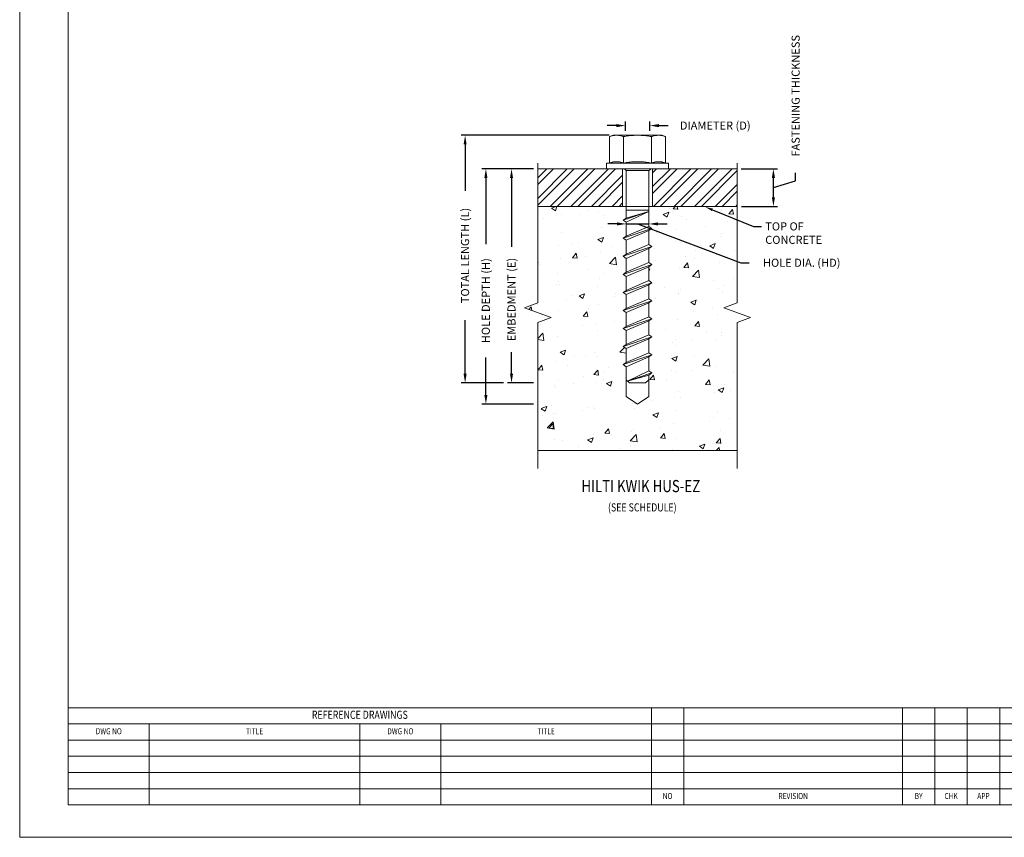
# Model space of a CAD drawing. Units: inches. Extents: x -1.61 to 3.18, y 0 to 4.38.
# Drawn here: x 0 to 1.27, y 0 to 1.05 of the extents above; entities that cross this region are included whole.
import ezdxf
from ezdxf import colors
from ezdxf.entities.mleader import LeaderData, LeaderLine
from ezdxf.enums import TextEntityAlignment as Align
from ezdxf.math import Vec2, Vec3

# ---------------------------------------------------------------- set-up
doc = ezdxf.new("R2010")
doc.units = ezdxf.units.IN
doc.header["$MEASUREMENT"] = 0
doc.layers.get('0').update_dxf_attribs({"lineweight": 5})
doc.layers.get('DEFPOINTS').update_dxf_attribs({"lineweight": 5})
doc.layers.add('1', color=7, linetype='Continuous', lineweight=5)
doc.layers.add('LTEXT', color=7, linetype='Continuous', lineweight=5)
doc.styles.add('MONOTXT', font='romans.shx')
doc.dimstyles.new('MSADIM', dxfattribs={"dimtxt": 0.010417, "dimasz": 0.01177, "dimexe": 0.005208, "dimexo": 0.005208, "dimgap": 0.005208, "dimtad": 0, "dimdec": 4, "dimlfac": 12, "dimrnd": 0.0625, "dimzin": 2, "dimdsep": 46, "dimlunit": 6, "dimtxsty": 'Standard', "dimcen": 0.003978, "dimclrt": 256, "dimadec": 0, "dimazin": 0, "dimtfac": 1, "dimtdec": 4, "dimtofl": 0, "dimtmove": 1, "dimatfit": 3, "dimfxl": 1, "dimtvp": 0.005208, "dimtolj": 1, "dimtzin": 2, "dimarcsym": 0})

# ---------------------------------------------------------------- blocks, each defined once
blk = doc.blocks.new('*D17')
at = {"color": 0, "lineweight": -2, "transparency": 16777216}
for p, q in [((0.7684, 0.7888), (0.7566, 0.7888)), ((0.7801, 0.7888), (0.8093, 0.7888)), ((0.7947, 0.7888), (0.9277, 0.7388)), ((0.821, 0.7888), (0.8328, 0.7888)), ((0.9277, 0.7388), (0.9381, 0.7388))]:
    blk.add_line(p, q, dxfattribs=at)
at = {"color": 0, "lineweight": 0, "transparency": 16777216}
for points in [[(0.7684, 0.7908), (0.7684, 0.7869), (0.7801, 0.7888)], [(0.821, 0.7908), (0.821, 0.7869), (0.8093, 0.7888)]]:
    blk.add_solid(points, dxfattribs=at)
at = {"layer": 'DEFPOINTS', "color": 0, "lineweight": 0, "transparency": 16777216}
for p in [(0.7801, 0.7888), (0.8093, 0.7888), (0.8093, 0.7888)]:
    blk.add_point(p, dxfattribs=at)
at = {"transparency": 16777216, "insert": (1.0058, 0.7389), "char_height": 0.010417, "attachment_point": 5}
blk.add_mtext('\\A1;HOLE DIA. (HD)', dxfattribs=at)
blk = doc.blocks.new('*D26')
at = {"color": 0, "lineweight": -2, "transparency": 16777216}
for p, q in [((0.7583, 0.9028), (0.5677, 0.9028)), ((0.5729, 0.8911), (0.5729, 0.8315)), ((0.5729, 0.5961), (0.5729, 0.6649)), ((0.6222, 0.5843), (0.5677, 0.5843))]:
    blk.add_line(p, q, dxfattribs=at)
at = {"color": 0, "lineweight": 0, "transparency": 16777216}
for points in [[(0.5709, 0.8911), (0.5748, 0.8911), (0.5729, 0.9028)], [(0.5709, 0.5961), (0.5748, 0.5961), (0.5729, 0.5843)]]:
    blk.add_solid(points, dxfattribs=at)
at = {"layer": 'DEFPOINTS', "color": 0, "lineweight": 0, "transparency": 16777216}
for p in [(0.5729, 0.9028), (0.7635, 0.9028), (0.6274, 0.5843)]:
    blk.add_point(p, dxfattribs=at)
at = {"transparency": 16777216, "insert": (0.5728, 0.7482), "char_height": 0.010417, "attachment_point": 5, "rotation": 90}
blk.add_mtext('\\A1;TOTAL LENGTH (L)', dxfattribs=at)
blk = doc.blocks.new('*D27')
at = {"color": 0, "lineweight": -2, "transparency": 16777216}
for p, q in [((0.6609, 0.8598), (0.5944, 0.8598)), ((0.5996, 0.848), (0.5996, 0.763)), ((0.5996, 0.5689), (0.5996, 0.6171)), ((0.661, 0.5572), (0.5944, 0.5572))]:
    blk.add_line(p, q, dxfattribs=at)
at = {"color": 0, "lineweight": 0, "transparency": 16777216}
for points in [[(0.5976, 0.848), (0.6016, 0.848), (0.5996, 0.8598)], [(0.5976, 0.5689), (0.6016, 0.5689), (0.5996, 0.5572)]]:
    blk.add_solid(points, dxfattribs=at)
at = {"layer": 'DEFPOINTS', "color": 0, "lineweight": 0, "transparency": 16777216}
for p in [(0.5996, 0.8598), (0.6661, 0.8598), (0.6662, 0.5572)]:
    blk.add_point(p, dxfattribs=at)
at = {"transparency": 16777216, "insert": (0.5995, 0.6901), "char_height": 0.010417, "attachment_point": 5, "rotation": 90}
blk.add_mtext('\\A1;HOLE DEPTH (H)', dxfattribs=at)
blk = doc.blocks.new('*D28')
at = {"color": 0, "lineweight": -2, "transparency": 16777216}
for p, q in [((0.6609, 0.8598), (0.6274, 0.8598)), ((0.6326, 0.848), (0.6326, 0.7593)), ((0.6326, 0.5961), (0.6326, 0.6238)), ((0.661, 0.5843), (0.6274, 0.5843))]:
    blk.add_line(p, q, dxfattribs=at)
at = {"color": 0, "lineweight": 0, "transparency": 16777216}
for points in [[(0.6306, 0.848), (0.6345, 0.848), (0.6326, 0.8598)], [(0.6306, 0.5961), (0.6345, 0.5961), (0.6326, 0.5843)]]:
    blk.add_solid(points, dxfattribs=at)
at = {"layer": 'DEFPOINTS', "color": 0, "lineweight": 0, "transparency": 16777216}
for p in [(0.6661, 0.8598), (0.6326, 0.5843), (0.6662, 0.5843)]:
    blk.add_point(p, dxfattribs=at)
at = {"transparency": 16777216, "insert": (0.6325, 0.6916), "char_height": 0.010417, "attachment_point": 5, "rotation": 90}
blk.add_mtext('\\A1;EMBEDMENT (E)', dxfattribs=at)
blk = doc.blocks.new('*D29')
at = {"color": 0, "lineweight": -2, "transparency": 16777216}
for p, q in [((0.7675, 0.9153), (0.7557, 0.9153)), ((0.7793, 0.9086), (0.7793, 0.9205)), ((0.8103, 0.9086), (0.8103, 0.9205)), ((0.8221, 0.9153), (0.8339, 0.9153))]:
    blk.add_line(p, q, dxfattribs=at)
at = {"color": 0, "lineweight": 0, "transparency": 16777216}
for points in [[(0.7675, 0.9172), (0.7675, 0.9133), (0.7793, 0.9153)], [(0.8221, 0.9172), (0.8221, 0.9133), (0.8103, 0.9153)]]:
    blk.add_solid(points, dxfattribs=at)
at = {"layer": 'DEFPOINTS', "color": 0, "lineweight": 0, "transparency": 16777216}
for p in [(0.8103, 0.9153), (0.7793, 0.9034), (0.8103, 0.9034)]:
    blk.add_point(p, dxfattribs=at)
at = {"transparency": 16777216, "insert": (0.8946, 0.9153), "char_height": 0.010417, "attachment_point": 5}
blk.add_mtext('\\A1;DIAMETER (D)', dxfattribs=at)
blk = doc.blocks.new('*D35')
at = {"color": 0, "lineweight": -2, "transparency": 16777216}
for p, q in [((0.9281, 0.8598), (0.9746, 0.8598)), ((0.998, 0.8442), (0.998, 0.8546)), ((0.9694, 0.8232), (0.9694, 0.848)), ((0.9694, 0.8356), (0.998, 0.8442)), ((0.9284, 0.8114), (0.9746, 0.8114))]:
    blk.add_line(p, q, dxfattribs=at)
at = {"color": 0, "lineweight": 0, "transparency": 16777216}
for points in [[(0.9674, 0.848), (0.9714, 0.848), (0.9694, 0.8598)], [(0.9674, 0.8232), (0.9714, 0.8232), (0.9694, 0.8114)]]:
    blk.add_solid(points, dxfattribs=at)
at = {"layer": 'DEFPOINTS', "color": 0, "lineweight": 0, "transparency": 16777216}
for p in [(0.9229, 0.8598), (0.9694, 0.8598), (0.9232, 0.8114)]:
    blk.add_point(p, dxfattribs=at)
at = {"transparency": 16777216, "insert": (0.998, 0.9536), "char_height": 0.010417, "attachment_point": 5, "rotation": 90}
blk.add_mtext('\\A1;FASTENING THICKNESS', dxfattribs=at)

msp = doc.modelspace()

# ---------------------------------------------------------------- hatches: boundary and pattern name
h = msp.add_hatch()
h.set_pattern_fill('ANSI32', color=256, scale=0.05)
h.set_pattern_definition([(45, (-0.81637, -0.157098), (-0.01325825, 0.01325825), []), (45, (-0.80753, -0.157098), (-0.01325825, 0.01325825), [])])
h.paths.add_polyline_path([(0.775476, 0.8597572), (0.6662481, 0.8597572), (0.6662481, 0.8114145), (0.775476, 0.8114145)])
h.paths.add_polyline_path([(0.9229155, 0.8597572), (0.8139405, 0.8597572), (0.8139405, 0.8114145), (0.9229155, 0.8114145)])
h = msp.add_hatch()
h.set_pattern_fill('AR-CONC', color=256, scale=0.01)
h.set_pattern_definition([(50, (-0.81637, -0.1571), (0.071726, -0.0062752), [0.0075, -0.0825]), (355, (-0.81637, -0.1571), (-0.013875, 0.0752192), [0.006, -0.066]), (100.4514, (-0.81039, -0.15762), (0.057851, 0.068944), [0.006374, -0.0701142]), (46.184, (-0.81637, -0.1371), (0.106724, -0.016552), [0.01125, -0.12375]), (96.6356, (-0.80748, -0.13848), (0.093466, 0.097412), [0.009561, -0.1051714]), (351.184, (-0.81637, -0.1371), (0.093466, 0.097412), [0.009, -0.099]), (21, (-0.80637, -0.1421), (0.0596907, -0.0402619), [0.0075, -0.0825]), (326, (-0.80637, -0.1421), (0.0243315, 0.072515), [0.006, -0.066]), (71.4514, (-0.801395, -0.145454), (0.0840222, 0.032253), [0.006374, -0.0701142]), (37.5, (-0.81637, -0.157098), (0.001216, 0.0332894), [0, -0.0652, 0, -0.067, 0, -0.06625]), (7.5, (-0.81637, -0.1571), (0.02630695, 0.0394412), [0, -0.0382, 0, -0.0637, 0, -0.02525]), (327.5, (-0.83867, -0.157098), (0.05338224, -0.0022555), [0, -0.025, 0, -0.078, 0, -0.1035]), (317.5, (-0.84867, -0.1571), (0.0583186, 0.0100105), [0, -0.0325, 0, -0.0518, 0, -0.0735])])
h.paths.add_polyline_path([(0.7762904, 0.6310929), (0.780144, 0.6337332), (0.780144, 0.651669), (0.7762904, 0.6543093), (0.780144, 0.6569496), (0.780144, 0.6748854), (0.7762904, 0.6775257), (0.780144, 0.6801661), (0.780144, 0.6981019), (0.7762904, 0.7007422), (0.780144, 0.7033825), (0.780144, 0.7213183), (0.7762904, 0.7239586), (0.780144, 0.7265989), (0.780144, 0.7445348), (0.7762904, 0.7471751), (0.780144, 0.7498154), (0.780144, 0.7677512), (0.7762904, 0.7703915), (0.780144, 0.7730318), (0.780144, 0.7909676), (0.7762904, 0.793608), (0.780144, 0.7962483), (0.780144, 0.8114145), (0.6662481, 0.8114145), (0.6662481, 0.6871358), (0.6490764, 0.6808858), (0.6834199, 0.6683858), (0.6662481, 0.6621358), (0.6662481, 0.4973423), (0.9229155, 0.4973423), (0.9229155, 0.6621358), (0.9400873, 0.6683858), (0.9057438, 0.6808858), (0.9229155, 0.6871358), (0.9229155, 0.8114145), (0.8092724, 0.8114145), (0.8092724, 0.7855185), (0.8131261, 0.7828781), (0.8092724, 0.7802378), (0.8092724, 0.762302), (0.8131261, 0.7596617), (0.8092724, 0.7570214), (0.8092724, 0.7390856), (0.8131261, 0.7364453), (0.8092724, 0.7338049), (0.8092724, 0.7158691), (0.8131261, 0.7132288), (0.8092724, 0.7105885), (0.8092724, 0.6926527), (0.8131261, 0.6900124), (0.8092724, 0.6873721), (0.8092724, 0.6694362), (0.8131261, 0.6667959), (0.8092724, 0.6641556), (0.8092724, 0.6462198), (0.8131261, 0.6435795), (0.8092724, 0.6409392), (0.8092724, 0.6230034), (0.8131261, 0.620363), (0.8092724, 0.6177227), (0.8092724, 0.5997869), (0.8131261, 0.5971466), (0.8092724, 0.5945063), (0.8092724, 0.5668675), (0.7947082, 0.5571759), (0.780144, 0.5668675), (0.780144, 0.5855132), (0.780144, 0.6052361), (0.7762904, 0.6078764), (0.780144, 0.6105167), (0.780144, 0.6284525)])

# ---------------------------------------------------------------- linework, layer by layer
at = {"linetype": 'Continuous', "lineweight": 0}
for p, q in [((0.7634931, 0.902847), (0.7586641, 0.9011149)), ((0.7595573, 0.9014231), (0.7586641, 0.9011149)), ((0.7586641, 0.867121), (0.7586641, 0.9011149)), ((0.7604261, 0.9016983), (0.7595573, 0.9014231)), ((0.7612739, 0.9019419), (0.7604261, 0.9016983)), ((0.7621041, 0.9021551), (0.7612739, 0.9019419)), ((0.7629197, 0.9023389), (0.7621041, 0.9021551)), ((0.7637239, 0.9024938), (0.7629197, 0.9023389)), ((0.8259233, 0.902847), (0.7634931, 0.902847)), ((0.7645196, 0.9026205), (0.7637239, 0.9024938)), ((0.7653097, 0.9027192), (0.7645196, 0.9026205)), ((0.766097, 0.9027899), (0.7653097, 0.9027192)), ((0.7668845, 0.9028327), (0.766097, 0.9027899)), ((0.7676751, 0.902847), (0.7668845, 0.9028327)), ((0.7684658, 0.9028327), (0.7676751, 0.902847)), ((0.7692533, 0.9027899), (0.7684658, 0.9028327)), ((0.7700406, 0.9027192), (0.7692533, 0.9027899)), ((0.7708306, 0.9026205), (0.7700406, 0.9027192)), ((0.7716263, 0.9024938), (0.7708306, 0.9026205)), ((0.7724305, 0.9023389), (0.7716263, 0.9024938)), ((0.7732462, 0.9021551), (0.7724305, 0.9023389)), ((0.7740763, 0.9019419), (0.7732462, 0.9021551)), ((0.7749242, 0.9016983), (0.7740763, 0.9019419)), ((0.7757929, 0.9014231), (0.7749242, 0.9016983)), ((0.7766862, 0.9011149), (0.7757929, 0.9014231)), ((0.7784726, 0.9014231), (0.7766862, 0.9011149)), ((0.7766862, 0.867121), (0.7766862, 0.9011149)), ((0.7802101, 0.9016983), (0.7784726, 0.9014231)), ((0.7819058, 0.9019419), (0.7802101, 0.9016983)), ((0.7835661, 0.9021551), (0.7819058, 0.9019419)), ((0.7851975, 0.9023389), (0.7835661, 0.9021551)), ((0.7868058, 0.9024938), (0.7851975, 0.9023389)), ((0.7883972, 0.9026205), (0.7868058, 0.9024938)), ((0.7899773, 0.9027192), (0.7883972, 0.9026205)), ((0.7915519, 0.9027899), (0.7899773, 0.9027192)), ((0.7931269, 0.9028327), (0.7915519, 0.9027899)), ((0.7947082, 0.902847), (0.7931269, 0.9028327)), ((0.7962895, 0.9028327), (0.7947082, 0.902847)), ((0.7978645, 0.9027899), (0.7962895, 0.9028327)), ((0.7994392, 0.9027192), (0.7978645, 0.9027899)), ((0.8010192, 0.9026205), (0.7994392, 0.9027192)), ((0.8026106, 0.9024938), (0.8010192, 0.9026205)), ((0.804219, 0.9023389), (0.8026106, 0.9024938)), ((0.8058503, 0.9021551), (0.804219, 0.9023389)), ((0.8075107, 0.9019419), (0.8058503, 0.9021551)), ((0.8092063, 0.9016983), (0.8075107, 0.9019419)), ((0.8109438, 0.9014231), (0.8092063, 0.9016983)), ((0.8127303, 0.9011149), (0.8109438, 0.9014231)), ((0.8136235, 0.9014231), (0.8127303, 0.9011149)), ((0.8127303, 0.867121), (0.8127303, 0.9011149)), ((0.8144923, 0.9016983), (0.8136235, 0.9014231)), ((0.8153401, 0.9019419), (0.8144923, 0.9016983)), ((0.8161703, 0.9021551), (0.8153401, 0.9019419)), ((0.8169859, 0.9023389), (0.8161703, 0.9021551)), ((0.8177901, 0.9024938), (0.8169859, 0.9023389)), ((0.8185858, 0.9026205), (0.8177901, 0.9024938)), ((0.8193758, 0.9027192), (0.8185858, 0.9026205)), ((0.8201632, 0.9027899), (0.8193758, 0.9027192)), ((0.8209506, 0.9028327), (0.8201632, 0.9027899)), ((0.8217413, 0.902847), (0.8209506, 0.9028327)), ((0.822532, 0.9028327), (0.8217413, 0.902847)), ((0.8233195, 0.9027899), (0.822532, 0.9028327)), ((0.8241068, 0.9027192), (0.8233195, 0.9027899)), ((0.8248968, 0.9026205), (0.8241068, 0.9027192)), ((0.8256925, 0.9024938), (0.8248968, 0.9026205)), ((0.8264967, 0.9023389), (0.8256925, 0.9024938)), ((0.8307523, 0.9011149), (0.8259233, 0.902847)), ((0.8273124, 0.9021551), (0.8264967, 0.9023389)), ((0.8281425, 0.9019419), (0.8273124, 0.9021551)), ((0.8289903, 0.9016983), (0.8281425, 0.9019419)), ((0.8298591, 0.9014231), (0.8289903, 0.9016983)), ((0.8307523, 0.9011149), (0.8298591, 0.9014231)), ((0.8307523, 0.867121), (0.8307523, 0.9011149)), ((0.7595573, 0.8674292), (0.7586641, 0.867121)), ((0.7604261, 0.8677044), (0.7595573, 0.8674292)), ((0.7612739, 0.8679481), (0.7604261, 0.8677044)), ((0.7621041, 0.8681613), (0.7612739, 0.8679481)), ((0.7629197, 0.868345), (0.7621041, 0.8681613)), ((0.7637239, 0.8685), (0.7629197, 0.868345)), ((0.7645196, 0.8686266), (0.7637239, 0.8685)), ((0.7653097, 0.8687253), (0.7645196, 0.8686266)), ((0.766097, 0.8687961), (0.7653097, 0.8687253)), ((0.7668845, 0.8688388), (0.766097, 0.8687961)), ((0.7676751, 0.8688532), (0.7668845, 0.8688388)), ((0.7684658, 0.8688388), (0.7676751, 0.8688532)), ((0.7692533, 0.8687961), (0.7684658, 0.8688388)), ((0.7700406, 0.8687253), (0.7692533, 0.8687961)), ((0.7708306, 0.8686266), (0.7700406, 0.8687253)), ((0.7716263, 0.8685), (0.7708306, 0.8686266)), ((0.7724305, 0.868345), (0.7716263, 0.8685)), ((0.7732462, 0.8681613), (0.7724305, 0.868345)), ((0.7740763, 0.8679481), (0.7732462, 0.8681613)), ((0.7749242, 0.8677044), (0.7740763, 0.8679481)), ((0.7757929, 0.8674292), (0.7749242, 0.8677044)), ((0.7766862, 0.867121), (0.7757929, 0.8674292)), ((0.7784726, 0.8674292), (0.7766862, 0.867121)), ((0.7802101, 0.8677044), (0.7784726, 0.8674292)), ((0.7819058, 0.8679481), (0.7802101, 0.8677044)), ((0.7835661, 0.8681613), (0.7819058, 0.8679481)), ((0.7851975, 0.868345), (0.7835661, 0.8681613)), ((0.7868058, 0.8685), (0.7851975, 0.868345)), ((0.7883972, 0.8686266), (0.7868058, 0.8685)), ((0.7899773, 0.8687253), (0.7883972, 0.8686266)), ((0.7915519, 0.8687961), (0.7899773, 0.8687253)), ((0.7931269, 0.8688388), (0.7915519, 0.8687961)), ((0.7947082, 0.8688532), (0.7931269, 0.8688388)), ((0.7962895, 0.8688388), (0.7947082, 0.8688532)), ((0.7978645, 0.8687961), (0.7962895, 0.8688388)), ((0.7994392, 0.8687253), (0.7978645, 0.8687961)), ((0.8010192, 0.8686266), (0.7994392, 0.8687253)), ((0.8026106, 0.8685), (0.8010192, 0.8686266)), ((0.804219, 0.868345), (0.8026106, 0.8685)), ((0.8058503, 0.8681613), (0.804219, 0.868345)), ((0.8075107, 0.8679481), (0.8058503, 0.8681613)), ((0.8092063, 0.8677044), (0.8075107, 0.8679481)), ((0.8109438, 0.8674292), (0.8092063, 0.8677044)), ((0.8127303, 0.867121), (0.8109438, 0.8674292)), ((0.8136235, 0.8674292), (0.8127303, 0.867121)), ((0.8144923, 0.8677044), (0.8136235, 0.8674292)), ((0.8153401, 0.8679481), (0.8144923, 0.8677044)), ((0.8161703, 0.8681613), (0.8153401, 0.8679481)), ((0.8169859, 0.868345), (0.8161703, 0.8681613)), ((0.8177901, 0.8685), (0.8169859, 0.868345)), ((0.8185858, 0.8686266), (0.8177901, 0.8685)), ((0.8193758, 0.8687253), (0.8185858, 0.8686266)), ((0.8201632, 0.8687961), (0.8193758, 0.8687253)), ((0.8209506, 0.8688388), (0.8201632, 0.8687961)), ((0.8217413, 0.8688532), (0.8209506, 0.8688388)), ((0.822532, 0.8688388), (0.8217413, 0.8688532)), ((0.8233195, 0.8687961), (0.822532, 0.8688388)), ((0.8241068, 0.8687253), (0.8233195, 0.8687961)), ((0.8248968, 0.8686266), (0.8241068, 0.8687253)), ((0.8256925, 0.8685), (0.8248968, 0.8686266)), ((0.8264967, 0.868345), (0.8256925, 0.8685)), ((0.8273124, 0.8681613), (0.8264967, 0.868345)), ((0.8281425, 0.8679481), (0.8273124, 0.8681613)), ((0.8289903, 0.8677044), (0.8281425, 0.8679481)), ((0.8298591, 0.8674292), (0.8289903, 0.8677044)), ((0.8307523, 0.867121), (0.8298591, 0.8674292)), ((0.6662481, 0.8597572), (0.9229155, 0.8597572)), ((0.775476, 0.8597572), (0.775476, 0.8114145)), ((0.780144, 0.8573617), (0.8092724, 0.8573617)), ((0.780144, 0.8573617), (0.780144, 0.7962483)), ((0.8092724, 0.8573617), (0.8092724, 0.7855185)), ((0.8139405, 0.8597572), (0.8139405, 0.8114145)), ((0.6662481, 0.8114145), (0.9231683, 0.8114145)), ((0.7762904, 0.793608), (0.8092724, 0.8047883)), ((0.780144, 0.8065763), (0.8092724, 0.8065763)), ((0.780144, 0.7909676), (0.8092724, 0.8047883)), ((0.780144, 0.7962483), (0.8092724, 0.8047883)), ((0.780144, 0.7962483), (0.7762904, 0.793608)), ((0.780144, 0.7909676), (0.7762904, 0.793608)), ((0.780144, 0.7909676), (0.780144, 0.7730318)), ((0.780144, 0.7730318), (0.8092724, 0.7855185)), ((0.8092724, 0.7855185), (0.8131261, 0.7828781)), ((0.7762904, 0.7703915), (0.8131261, 0.7828781)), ((0.780144, 0.7730318), (0.7762904, 0.7703915)), ((0.780144, 0.7677512), (0.8092724, 0.7802378)), ((0.8092724, 0.7802378), (0.8131261, 0.7828781)), ((0.8092724, 0.7802378), (0.8092724, 0.762302)), ((0.780144, 0.7677512), (0.7762904, 0.7703915)), ((0.780144, 0.7677512), (0.780144, 0.7498154)), ((0.780144, 0.7498154), (0.8092724, 0.762302)), ((0.8092724, 0.762302), (0.8131261, 0.7596617)), ((0.7762904, 0.7471751), (0.8131261, 0.7596617)), ((0.780144, 0.7498154), (0.7762904, 0.7471751)), ((0.780144, 0.7445348), (0.7762904, 0.7471751)), ((0.780144, 0.7445348), (0.8092724, 0.7570214)), ((0.8092724, 0.7570214), (0.8131261, 0.7596617)), ((0.8092724, 0.7570214), (0.8092724, 0.7390856)), ((0.7762904, 0.7239586), (0.8131261, 0.7364453)), ((0.780144, 0.7445348), (0.780144, 0.7265989)), ((0.780144, 0.7265989), (0.8092724, 0.7390856)), ((0.8092724, 0.7390856), (0.8131261, 0.7364453)), ((0.8092724, 0.7338049), (0.8131261, 0.7364453)), ((0.780144, 0.7265989), (0.7762904, 0.7239586)), ((0.780144, 0.7213183), (0.7762904, 0.7239586)), ((0.780144, 0.7213183), (0.8092724, 0.7338049)), ((0.8092724, 0.7338049), (0.8092724, 0.7158691)), ((0.7762904, 0.7007422), (0.8131261, 0.7132288)), ((0.780144, 0.7213183), (0.780144, 0.7033825)), ((0.780144, 0.7033825), (0.8092724, 0.7158691)), ((0.780144, 0.6981019), (0.8092724, 0.7105885)), ((0.8092724, 0.7158691), (0.8131261, 0.7132288)), ((0.8092724, 0.7105885), (0.8131261, 0.7132288)), ((0.8092724, 0.7105885), (0.8092724, 0.6926527)), ((0.780144, 0.7033825), (0.7762904, 0.7007422)), ((0.780144, 0.6981019), (0.7762904, 0.7007422)), ((0.780144, 0.6981019), (0.780144, 0.6801661)), ((0.7762904, 0.6775257), (0.8131261, 0.6900124)), ((0.780144, 0.6801661), (0.8092724, 0.6926527)), ((0.780144, 0.6748854), (0.8092724, 0.6873721)), ((0.8092724, 0.6926527), (0.8131261, 0.6900124)), ((0.8092724, 0.6873721), (0.8131261, 0.6900124)), ((0.8092724, 0.6873721), (0.8092724, 0.6694362)), ((0.780144, 0.6801661), (0.7762904, 0.6775257)), ((0.780144, 0.6748854), (0.7762904, 0.6775257)), ((0.780144, 0.6748854), (0.780144, 0.6569496)), ((0.7762904, 0.6543093), (0.8131261, 0.6667959)), ((0.780144, 0.6569496), (0.8092724, 0.6694362)), ((0.780144, 0.651669), (0.8092724, 0.6641556)), ((0.8092724, 0.6694362), (0.8131261, 0.6667959)), ((0.8092724, 0.6641556), (0.8131261, 0.6667959)), ((0.8092724, 0.6641556), (0.8092724, 0.6462198)), ((0.780144, 0.6569496), (0.7762904, 0.6543093)), ((0.780144, 0.651669), (0.7762904, 0.6543093)), ((0.780144, 0.651669), (0.780144, 0.6337332)), ((0.780144, 0.6337332), (0.8092724, 0.6462198)), ((0.8092724, 0.6462198), (0.8131261, 0.6435795)), ((0.7762904, 0.6310929), (0.8131261, 0.6435795)), ((0.780144, 0.6337332), (0.7762904, 0.6310929)), ((0.780144, 0.6284525), (0.8092724, 0.6409392)), ((0.8092724, 0.6409392), (0.8131261, 0.6435795)), ((0.8092724, 0.6409392), (0.8092724, 0.6230034)), ((0.780144, 0.6284525), (0.7762904, 0.6310929)), ((0.780144, 0.6284525), (0.780144, 0.6105167)), ((0.780144, 0.6105167), (0.8092724, 0.6230034)), ((0.8092724, 0.6230034), (0.8131261, 0.620363)), ((0.7762904, 0.6078764), (0.8131261, 0.620363)), ((0.780144, 0.6105167), (0.7762904, 0.6078764)), ((0.780144, 0.6052361), (0.7762904, 0.6078764)), ((0.780144, 0.6052361), (0.8092724, 0.6177227)), ((0.8092724, 0.6177227), (0.8131261, 0.620363)), ((0.8092724, 0.6177227), (0.8092724, 0.5997869)), ((0.780144, 0.6052361), (0.780144, 0.5855132)), ((0.7818961, 0.5865602), (0.8092724, 0.5997869)), ((0.7818961, 0.5865602), (0.8131261, 0.5971466)), ((0.8092724, 0.5997869), (0.8131261, 0.5971466)), ((0.8092724, 0.5945063), (0.8131261, 0.5971466)), ((0.7844031, 0.5843436), (0.780144, 0.5881094)), ((0.780144, 0.5855132), (0.780144, 0.5668675)), ((0.7818961, 0.5865602), (0.8092724, 0.5945063)), ((0.7844031, 0.5843436), (0.8050134, 0.5843436)), ((0.8050134, 0.5843436), (0.8092724, 0.5881094)), ((0.8092724, 0.5945063), (0.8092724, 0.5668675)), ((0.780144, 0.5668675), (0.7947082, 0.5571759)), ((0.8092724, 0.5668675), (0.7947082, 0.5571759)), ((0.6665009, 0.4973423), (0.9229155, 0.4973423))]:
    msp.add_line(p, q, dxfattribs=at)
for p, q in [((3.1208333, 0.1666667), (0.0625, 0.1666667)), ((3.1208333, 0.1666667), (0.0625, 0.1666667)), ((0.0625, 0.0416667), (0.0625, 0.1666667)), ((0.8125, 0.0416667), (0.8125, 0.1666667)), ((0.8541667, 0.0416667), (0.8541667, 0.1666667)), ((1.1354167, 0.0416667), (1.1354167, 0.1666667)), ((1.1770833, 0.0416667), (1.1770833, 0.1666667)), ((1.21875, 0.0416667), (1.21875, 0.1666667)), ((1.2604167, 0.0416667), (1.2604167, 0.1666667)), ((1.8020833, 0.1458333), (0.0625, 0.1458333)), ((0.1666667, 0.0416667), (0.1666667, 0.1458333)), ((0.4375, 0.0416667), (0.4375, 0.1458333)), ((0.5416667, 0.0416667), (0.5416667, 0.1458333)), ((1.8020833, 0.125), (0.0625, 0.125)), ((1.8020833, 0.1041667), (0.0625, 0.1041667)), ((1.8020833, 0.0833333), (0.0625, 0.0833333)), ((1.8020833, 0.0625), (0.0625, 0.0625))]:
    msp.add_line(p, q)
for points in [[(0, 0), (0, 2.0333333), (3.1833333, 2.0333333), (3.1833333, 0)], [(0.0625, 0.0416667), (0.0625, 1.9916667), (3.1208333, 1.9916667), (3.1208333, 0.0416667)]]:
    msp.add_lwpolyline(points, close=True)
at = {"linetype": 'Continuous', "lineweight": 0, "flags": 128}
for points in [[(0.6662481, 0.8671541), (0.6662481, 0.6871358), (0.6490764, 0.6808858), (0.6834199, 0.6683858), (0.6662481, 0.6621358), (0.6662481, 0.4742674)], [(0.9229155, 0.8671541), (0.9229155, 0.6871358), (0.9057438, 0.6808858), (0.9400873, 0.6683858), (0.9229155, 0.6621358), (0.9229155, 0.4742674)]]:
    msp.add_lwpolyline(points, dxfattribs=at)
at = {"linetype": 'Continuous', "lineweight": 0}
msp.add_lwpolyline([(0.754633, 0.8597572), (0.754633, 0.8667729), (0.8342779, 0.8667729), (0.8342779, 0.8597572)], close=True, dxfattribs=at)
for centre, start, end in [((0.7717126, 0.8496489), 42.4512465, 62.202325), ((0.8177038, 0.8496489), 117.797675, 137.5487535)]:
    msp.add_arc(centre, 0.0114269, start, end, dxfattribs=at)

# ---------------------------------------------------------------- texts
at = {"style": 'MONOTXT'}
for s, height, width, p in [('REFERENCE DRAWINGS', 0.010416585, 0.799211, (0.4375, 0.15625)), ('DWG NO', 0.00783292, 0.795809, (0.1145833, 0.1354167)), ('TITLE', 0.00783292, 0.795809, (0.3020833, 0.1354167)), ('DWG NO', 0.00783292, 0.795809, (0.4895833, 0.1354167)), ('TITLE', 0.00783292, 0.795809, (0.6770833, 0.1354167)), ('NO', 0.00783292, 0.795809, (0.8333333, 0.0520833)), ('REVISION', 0.00783292, 0.795809, (0.9947917, 0.0520833)), ('BY', 0.00783292, 0.795809, (1.15625, 0.0520833)), ('CHK', 0.00783292, 0.795809, (1.1979167, 0.0520833)), ('APP', 0.00783292, 0.795809, (1.2395833, 0.0520833))]:
    msp.add_text(s, height=height, dxfattribs=dict(at, width=width)).set_placement(p, align=Align.MIDDLE)
at = {"layer": '1', "style": 'MONOTXT', "width": 0.800014}
msp.add_text('(SEE SCHEDULE)', height=0.010416585, dxfattribs=at).set_placement((0.8007687, 0.4295058), align=Align.TOP_CENTER)
at = {"layer": 'LTEXT', "style": 'MONOTXT', "width": 0.80052}
msp.add_text('%%U HILTI KWIK HUS-EZ  ', height=0.015625, dxfattribs=at).set_placement((0.8007687, 0.4595058), align=Align.TOP_CENTER)

# ---------------------------------------------------------------- dimensions: what is measured, and where the dimension line sits
dim = msp.add_linear_dim(base=(0.9693958, 0.8597572), p1=(0.9231683, 0.8114145), p2=(0.9229155, 0.8597572), angle=90, text='FASTENING THICKNESS', dimstyle='MSADIM')
dim.commit()
dim.dimension.update_dxf_attribs({"geometry": '*D35', "text_midpoint": (0.9979874, 0.8598046)})
dim = msp.add_linear_dim(base=(0.8103386, 0.9152706), p1=(0.7792889, 0.903408), p2=(0.8103386, 0.903408), text='DIAMETER (D)', dimstyle='MSADIM', override={"dimtmove": 0})
dim.commit()
dim.dimension.update_dxf_attribs({"geometry": '*D29', "text_midpoint": (0.8946425, 0.9152706), "dimtype": 160})
for base, p1, p2, text, picture, middle in [((0.5728853, 0.902847), (0.6273707, 0.5843436), (0.7634931, 0.902847), 'TOTAL LENGTH (L)', '*D26', (0.5728853, 0.7482038)), ((0.5995974, 0.8597572), (0.6662481, 0.5571759), (0.6660938, 0.8597572), 'HOLE DEPTH (H)', '*D27', (0.5995974, 0.6900516)), ((0.632579, 0.5843436), (0.6660938, 0.8597572), (0.6662481, 0.5843436), 'EMBEDMENT (E)', '*D28', (0.632579, 0.6915501))]:
    dim = msp.add_linear_dim(base=base, p1=p1, p2=p2, angle=90, text=text, dimstyle='MSADIM', override={"dimtmove": 0})
    dim.commit()
    dim.dimension.update_dxf_attribs({"geometry": picture, "text_midpoint": middle, "dimtype": 160})
dim = msp.add_linear_dim(base=(0.8092724, 0.7888315), p1=(0.780144, 0.7888315), p2=(0.8092724, 0.7888315), text='HOLE DIA. (HD)', dimstyle='MSADIM')
dim.commit()
dim.dimension.update_dxf_attribs({"geometry": '*D17', "text_midpoint": (0.9432851, 0.7388315), "dimtype": 160})

# ---------------------------------------------------------------- leaders
ml = msp.add_multileader_mtext('Standard')
ml.set_content('TOP OF CONCRETE', color=256, style='MONOTXT')
ml.set_leader_properties()
ml.build(insert=Vec2(0, 0))
ml.multileader.update_dxf_attribs({"dogleg_length": 0.01, "arrow_head_size": 0.01})
ctx = ml.context
ctx.base_point, ctx.char_height, ctx.arrow_head_size, ctx.landing_gap_size, ctx.plane_origin = Vec3(0.9539186, 0.7856696), 0.0104, 0.01, 0.005, Vec3(0.8817062, 0.8106696)
notes = []
notes.append((ctx, [(0, (1, 1, 0), (0.9439186, 0.7856696), (1, 0), 0.01, [(0, [(0.8817062, 0.8106696)], 0, [])])]))
ctx.mtext.insert, ctx.mtext.width, ctx.mtext.flow_direction = Vec3(0.9589186, 0.7908696), 0.07046244, 5
for ctx, leaders in notes:
    for number, flags, end, landing, length, lines in leaders:
        leader = LeaderData()
        leader.index, (leader.has_last_leader_line, leader.has_dogleg_vector, leader.attachment_direction) = number, flags
        leader.last_leader_point, leader.dogleg_vector, leader.dogleg_length = Vec3(end), Vec3(landing), length
        for number, points, colour, breaks in lines:
            line = LeaderLine()
            line.index, line.vertices, line.color, line.breaks = number, Vec3.list(points), colors.encode_raw_color(colour), breaks
            leader.lines.append(line)
        ctx.leaders.append(leader)

doc.saveas('drawing.dxf')
